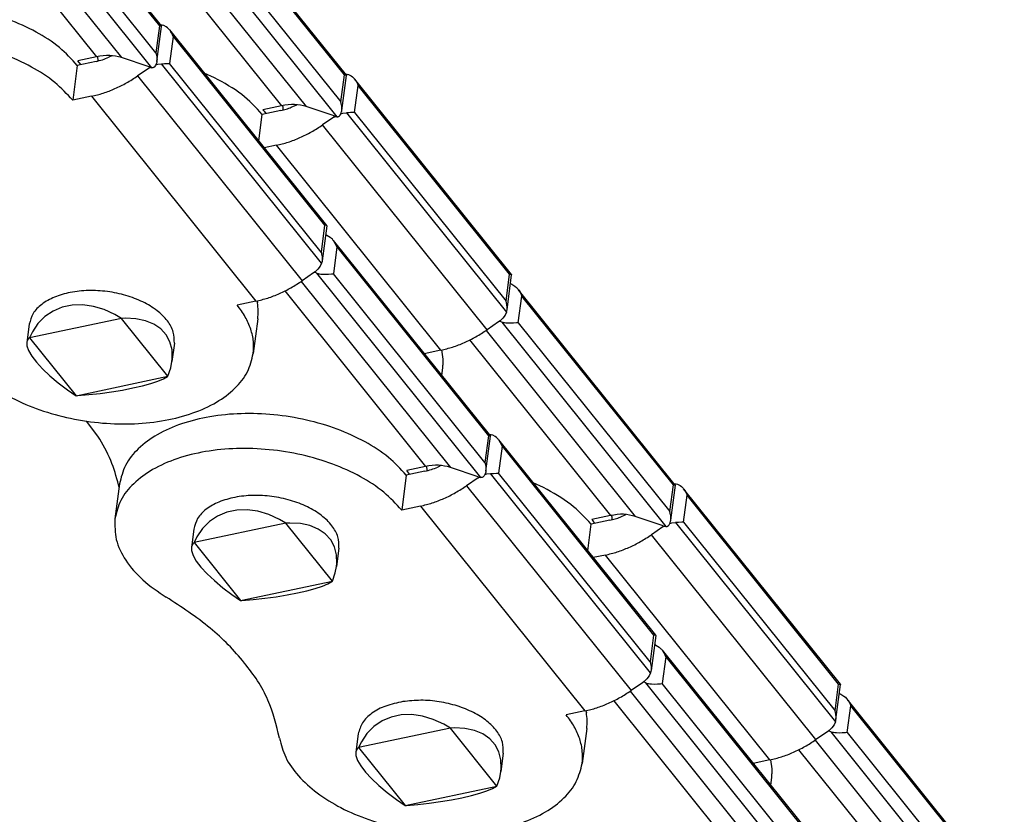
# Model space of a CAD drawing. Units: millimetres. Extents: x 1073 to 2263, y 16 to 847.
# Drawn here: x 1820 to 1827, y 748 to 754 of the extents above; entities that cross this region are included whole.
import ezdxf

# ---------------------------------------------------------------- set-up
doc = ezdxf.new("R2010")
doc.units = ezdxf.units.MM

# ---------------------------------------------------------------- blocks, each defined once
blk = doc.blocks.new('Montage1', base_point=(9157.351, 3789.901))
at = {"color": 7, "linetype": 'Continuous'}
for p, q in [((9098.506, 3775.955), (9103.957, 3769.168)), ((9098.628, 3775.726), (9103.888, 3769.177)), ((9103.628, 3767.729), (9097.933, 3774.82)), ((9097.387, 3774.53), (9102.567, 3768.081)), ((9103.766, 3768.245), (9098.506, 3774.794)), ((9096.817, 3774.2), (9101.709, 3768.11)), ((9110.376, 3767.467), (9104.925, 3774.255)), ((9110.307, 3767.477), (9105.047, 3774.026)), ((9104.352, 3773.12), (9110.047, 3766.028)), ((9103.807, 3772.829), (9108.986, 3766.38)), ((9104.925, 3773.094), (9110.185, 3766.544)), ((9103.235, 3772.501), (9108.128, 3766.409)), ((9103.888, 3769.177), (9103.766, 3768.245)), ((9103.799, 3767.945), (9103.959, 3769.161)), ((9103.957, 3769.168), (9103.888, 3769.177)), ((9103.934, 3769.211), (9103.923, 3769.21)), ((9103.986, 3769.208), (9103.934, 3769.211)), ((9103.959, 3769.161), (9103.957, 3769.168)), ((9104.036, 3769.195), (9103.986, 3769.208)), ((9104.126, 3769.149), (9104.036, 3769.195)), ((9104.172, 3769.113), (9104.126, 3769.149)), ((9104.181, 3769.105), (9104.172, 3769.113)), ((9104.226, 3769.059), (9104.181, 3769.105)), ((9104.24, 3769.041), (9104.226, 3769.059)), ((9104.256, 3769.021), (9104.24, 3769.041)), ((9104.24, 3769.041), (9109.692, 3762.253)), ((9104.288, 3768.974), (9104.256, 3769.021)), ((9104.363, 3768.812), (9104.241, 3767.88)), ((9104.306, 3768.944), (9104.288, 3768.974)), ((9104.317, 3768.922), (9104.306, 3768.944)), ((9104.363, 3768.812), (9104.317, 3768.922)), ((9104.363, 3768.812), (9109.623, 3762.263)), ((9101.709, 3768.11), (9101.059, 3767.972)), ((9101.764, 3767.967), (9101.745, 3768.117)), ((9102.235, 3768.142), (9102.129, 3768.09)), ((9103.532, 3767.755), (9102.567, 3768.081)), ((9103.766, 3768.245), (9103.794, 3768.131)), ((9103.794, 3768.131), (9103.798, 3768.108)), ((9103.798, 3768.108), (9103.801, 3768.075)), ((9103.801, 3768.075), (9103.804, 3768.021)), ((9103.804, 3768.021), (9103.803, 3767.977)), ((9101.038, 3767.811), (9100.879, 3766.6)), ((9101.687, 3767.948), (9101.038, 3767.811)), ((9101.156, 3767.836), (9101.059, 3767.972)), ((9103.527, 3767.717), (9103.13, 3767.444)), ((9103.532, 3767.755), (9103.527, 3767.717)), ((9103.527, 3767.717), (9103.569, 3767.744)), ((9103.532, 3767.755), (9103.58, 3767.74)), ((9103.58, 3767.74), (9103.628, 3767.729)), ((9103.643, 3767.728), (9103.628, 3767.729)), ((9103.664, 3767.73), (9103.643, 3767.728)), ((9103.675, 3767.733), (9103.664, 3767.73)), ((9103.69, 3767.739), (9103.675, 3767.733)), ((9103.719, 3767.76), (9103.69, 3767.739)), ((9103.744, 3767.789), (9103.719, 3767.76)), ((9103.78, 3767.861), (9103.744, 3767.789)), ((9103.769, 3767.832), (9103.836, 3767.853)), ((9103.793, 3767.91), (9103.78, 3767.861)), ((9103.795, 3767.92), (9103.793, 3767.91)), ((9103.799, 3767.945), (9103.795, 3767.92)), ((9103.803, 3767.977), (9103.799, 3767.945)), ((9103.836, 3767.853), (9103.958, 3767.867)), ((9103.958, 3767.867), (9104.019, 3767.869)), ((9109.516, 3760.948), (9103.958, 3767.867)), ((9104.019, 3767.869), (9104.069, 3767.871)), ((9104.069, 3767.871), (9104.18, 3767.877)), ((9104.18, 3767.877), (9104.241, 3767.88)), ((9109.501, 3761.331), (9104.241, 3767.88)), ((9103.13, 3767.444), (9108.84, 3760.335)), ((9105.802, 3767.38), (9105.444, 3767.543)), ((9110.185, 3766.544), (9110.307, 3767.477)), ((9110.218, 3766.244), (9110.378, 3767.46)), ((9110.307, 3767.477), (9110.376, 3767.467)), ((9110.342, 3767.51), (9110.353, 3767.511)), ((9110.353, 3767.511), (9110.405, 3767.507)), ((9110.376, 3767.467), (9110.378, 3767.46)), ((9110.405, 3767.507), (9110.455, 3767.494)), ((9110.455, 3767.494), (9110.545, 3767.448)), ((9110.545, 3767.448), (9110.591, 3767.412)), ((9110.591, 3767.412), (9110.6, 3767.404)), ((9110.6, 3767.404), (9110.645, 3767.358)), ((9110.645, 3767.358), (9110.66, 3767.34)), ((9110.66, 3767.34), (9110.675, 3767.321)), ((9116.111, 3760.553), (9110.66, 3767.34)), ((9110.675, 3767.321), (9110.707, 3767.274)), ((9110.66, 3766.179), (9110.782, 3767.111)), ((9110.707, 3767.274), (9110.725, 3767.243)), ((9110.725, 3767.243), (9110.736, 3767.222)), ((9110.736, 3767.222), (9110.782, 3767.111)), ((9116.042, 3760.562), (9110.782, 3767.111)), ((9101.529, 3766.737), (9100.879, 3766.6)), ((9101.529, 3766.737), (9107.238, 3759.628)), ((9108.128, 3766.409), (9107.478, 3766.272)), ((9108.179, 3766.355), (9108.163, 3766.415)), ((9108.185, 3766.266), (9108.179, 3766.355)), ((9108.466, 3766.355), (9108.654, 3766.441)), ((9109.951, 3766.054), (9108.986, 3766.38)), ((9110.213, 3766.43), (9110.185, 3766.544)), ((9110.217, 3766.407), (9110.213, 3766.43)), ((9110.221, 3766.374), (9110.217, 3766.407)), ((9110.218, 3766.244), (9110.222, 3766.277)), ((9110.223, 3766.321), (9110.221, 3766.374)), ((9110.222, 3766.277), (9110.223, 3766.321)), ((9107.336, 3765.187), (9107.457, 3766.11)), ((9108.107, 3766.247), (9107.457, 3766.11)), ((9107.518, 3766.222), (9107.576, 3766.135)), ((9109.946, 3766.016), (9109.55, 3765.743)), ((9109.946, 3766.016), (9109.951, 3766.054)), ((9109.946, 3766.016), (9109.988, 3766.043)), ((9109.951, 3766.054), (9109.999, 3766.04)), ((9109.999, 3766.04), (9110.047, 3766.028)), ((9110.047, 3766.028), (9110.062, 3766.027)), ((9110.062, 3766.027), (9110.083, 3766.029)), ((9110.083, 3766.029), (9110.094, 3766.032)), ((9110.094, 3766.032), (9110.109, 3766.039)), ((9110.109, 3766.039), (9110.138, 3766.06)), ((9110.138, 3766.06), (9110.163, 3766.088)), ((9110.163, 3766.088), (9110.2, 3766.161)), ((9110.188, 3766.132), (9110.255, 3766.152)), ((9110.2, 3766.161), (9110.213, 3766.209)), ((9110.213, 3766.209), (9110.215, 3766.219)), ((9110.215, 3766.219), (9110.218, 3766.244)), ((9110.255, 3766.152), (9110.377, 3766.166)), ((9110.438, 3766.168), (9110.377, 3766.166)), ((9110.377, 3766.166), (9115.935, 3759.247)), ((9110.467, 3766.169), (9110.438, 3766.168)), ((9110.523, 3766.172), (9110.467, 3766.169)), ((9110.599, 3766.177), (9110.523, 3766.172)), ((9110.66, 3766.179), (9110.599, 3766.177)), ((9110.66, 3766.179), (9115.92, 3759.63)), ((9115.259, 3758.634), (9109.55, 3765.743)), ((9107.948, 3765.037), (9107.528, 3764.948)), ((9113.657, 3757.928), (9107.948, 3765.037)), ((9109.623, 3762.263), (9109.501, 3761.331)), ((9109.694, 3762.246), (9109.534, 3761.03)), ((9109.692, 3762.253), (9109.623, 3762.263)), ((9109.694, 3762.246), (9109.692, 3762.253)), ((9109.654, 3761.94), (9109.699, 3761.916)), ((9109.699, 3761.916), (9109.81, 3761.845)), ((9109.865, 3761.801), (9109.81, 3761.845)), ((9109.89, 3761.776), (9109.865, 3761.801)), ((9109.909, 3761.756), (9109.89, 3761.776)), ((9109.924, 3761.738), (9109.909, 3761.756)), ((9109.939, 3761.719), (9109.924, 3761.738)), ((9109.924, 3761.738), (9115.376, 3754.95)), ((9110.047, 3761.509), (9109.925, 3760.576)), ((9109.956, 3761.695), (9109.939, 3761.719)), ((9109.99, 3761.64), (9109.956, 3761.695)), ((9110.001, 3761.618), (9109.99, 3761.64)), ((9110.047, 3761.509), (9110.001, 3761.618)), ((9110.047, 3761.509), (9115.307, 3754.959)), ((9109.501, 3761.331), (9109.529, 3761.217)), ((9109.529, 3761.217), (9109.533, 3761.194)), ((9109.533, 3761.194), (9109.538, 3761.133)), ((9109.466, 3760.843), (9109.39, 3760.742)), ((9109.516, 3760.948), (9109.466, 3760.843)), ((9109.531, 3761.006), (9109.516, 3760.948)), ((9109.534, 3761.03), (9109.531, 3761.006)), ((9109.537, 3761.062), (9109.534, 3761.03)), ((9109.539, 3761.106), (9109.537, 3761.062)), ((9109.538, 3761.133), (9109.539, 3761.106)), ((9109.236, 3760.608), (9108.84, 3760.335)), ((9109.292, 3760.649), (9109.236, 3760.608)), ((9109.293, 3760.627), (9109.272, 3760.635)), ((9109.39, 3760.742), (9109.292, 3760.649)), ((9109.351, 3760.602), (9109.293, 3760.627)), ((9115.047, 3753.511), (9109.351, 3760.602)), ((9109.351, 3760.602), (9109.372, 3760.594)), ((9109.372, 3760.594), (9109.402, 3760.585)), ((9109.402, 3760.585), (9109.419, 3760.581)), ((9109.419, 3760.581), (9109.443, 3760.576)), ((9109.443, 3760.576), (9109.495, 3760.569)), ((9109.495, 3760.569), (9109.546, 3760.565)), ((9109.546, 3760.565), (9109.642, 3760.563)), ((9109.642, 3760.563), (9109.754, 3760.567)), ((9109.754, 3760.567), (9109.864, 3760.574)), ((9109.864, 3760.574), (9109.925, 3760.576)), ((9115.185, 3754.027), (9109.925, 3760.576)), ((9115.92, 3759.63), (9116.042, 3760.562)), ((9115.953, 3759.329), (9116.113, 3760.545)), ((9116.042, 3760.562), (9116.111, 3760.553)), ((9116.111, 3760.553), (9116.113, 3760.545)), ((9108.806, 3760.312), (9113.986, 3753.863)), ((9116.073, 3760.239), (9116.118, 3760.215)), ((9116.118, 3760.215), (9116.229, 3760.144)), ((9116.229, 3760.144), (9116.284, 3760.101)), ((9108.236, 3759.983), (9113.128, 3753.892)), ((9116.284, 3760.101), (9116.309, 3760.076)), ((9116.309, 3760.076), (9116.328, 3760.055)), ((9116.328, 3760.055), (9116.343, 3760.037)), ((9116.343, 3760.037), (9116.358, 3760.018)), ((9121.795, 3753.249), (9116.343, 3760.037)), ((9116.344, 3758.876), (9116.466, 3759.808)), ((9116.358, 3760.018), (9116.375, 3759.994)), ((9116.375, 3759.994), (9116.409, 3759.939)), ((9116.409, 3759.939), (9116.42, 3759.918)), ((9116.42, 3759.918), (9116.466, 3759.808)), ((9121.726, 3753.259), (9116.466, 3759.808)), ((9100.861, 3759.489), (9100.516, 3759.416)), ((9101.225, 3759.5), (9100.861, 3759.489)), ((9101.599, 3759.449), (9101.225, 3759.5)), ((9101.975, 3759.337), (9101.599, 3759.449)), ((9107.238, 3759.628), (9106.589, 3759.491)), ((9107.272, 3759.637), (9107.289, 3759.575)), ((9115.948, 3759.517), (9115.92, 3759.63)), ((9115.952, 3759.493), (9115.948, 3759.517)), ((9115.957, 3759.433), (9115.952, 3759.493)), ((9100.198, 3759.283), (9099.915, 3759.093)), ((9100.516, 3759.416), (9100.198, 3759.283)), ((9102.344, 3759.167), (9101.975, 3759.337)), ((9102.568, 3759.033), (9102.344, 3759.167)), ((9115.885, 3759.142), (9115.809, 3759.041)), ((9115.935, 3759.247), (9115.885, 3759.142)), ((9115.935, 3759.247), (9115.95, 3759.305)), ((9115.95, 3759.305), (9115.953, 3759.329)), ((9115.953, 3759.329), (9115.957, 3759.361)), ((9115.958, 3759.405), (9115.957, 3759.433)), ((9115.957, 3759.361), (9115.958, 3759.405)), ((9099.369, 3758.829), (9099.286, 3758.195)), ((9102.568, 3759.033), (9099.382, 3758.36)), ((9099.673, 3758.851), (9099.478, 3758.562)), ((9099.915, 3759.093), (9099.673, 3758.851)), ((9102.71, 3759.039), (9102.568, 3759.033)), ((9104.182, 3757.022), (9102.568, 3759.033)), ((9103.073, 3759.02), (9102.71, 3759.039)), ((9103.403, 3758.95), (9103.073, 3759.02)), ((9103.692, 3758.831), (9103.403, 3758.95)), ((9103.933, 3758.666), (9103.692, 3758.831)), ((9107.302, 3759.02), (9107.143, 3757.809)), ((9115.655, 3758.907), (9115.259, 3758.634)), ((9115.711, 3758.949), (9115.655, 3758.907)), ((9115.712, 3758.927), (9115.691, 3758.934)), ((9115.809, 3759.041), (9115.711, 3758.949)), ((9115.771, 3758.902), (9115.712, 3758.927)), ((9115.771, 3758.902), (9121.466, 3751.811)), ((9115.791, 3758.893), (9115.771, 3758.902)), ((9115.821, 3758.884), (9115.791, 3758.893)), ((9115.839, 3758.88), (9115.821, 3758.884)), ((9115.862, 3758.875), (9115.839, 3758.88)), ((9115.914, 3758.868), (9115.862, 3758.875)), ((9115.965, 3758.864), (9115.914, 3758.868)), ((9116.061, 3758.863), (9115.965, 3758.864)), ((9116.173, 3758.867), (9116.061, 3758.863)), ((9116.283, 3758.873), (9116.173, 3758.867)), ((9116.344, 3758.876), (9116.283, 3758.873)), ((9116.344, 3758.876), (9121.604, 3752.327)), ((9099.478, 3758.562), (9099.382, 3758.36)), ((9104.122, 3758.458), (9103.933, 3758.666)), ((9104.254, 3758.213), (9104.122, 3758.458)), ((9115.226, 3758.611), (9120.405, 3752.162)), ((9099.291, 3758.221), (9099.286, 3758.195)), ((9099.286, 3758.195), (9099.291, 3758.082)), ((9099.347, 3758.329), (9099.291, 3758.221)), ((9099.291, 3758.082), (9099.347, 3757.914)), ((9099.382, 3758.36), (9099.347, 3758.329)), ((9099.382, 3758.36), (9100.996, 3756.349)), ((9104.325, 3757.935), (9104.254, 3758.213)), ((9104.406, 3758.168), (9104.323, 3757.533)), ((9114.654, 3758.284), (9119.547, 3752.191)), ((9099.347, 3757.914), (9099.458, 3757.721)), ((9104.333, 3757.633), (9104.325, 3757.935)), ((9113.657, 3757.928), (9113.082, 3757.806)), ((9113.735, 3757.617), (9113.693, 3757.937)), ((9099.458, 3757.721), (9099.62, 3757.507)), ((9099.62, 3757.507), (9099.83, 3757.279)), ((9104.28, 3757.312), (9104.323, 3757.533)), ((9104.323, 3757.533), (9104.333, 3757.633)), ((9099.83, 3757.279), (9100.084, 3757.04)), ((9104.182, 3757.022), (9104.28, 3757.312)), ((9113.686, 3757.054), (9113.721, 3757.319)), ((9100.084, 3757.04), (9100.375, 3756.797)), ((9100.375, 3756.797), (9100.696, 3756.555)), ((9100.996, 3756.349), (9104.182, 3757.022)), ((9103.298, 3756.692), (9103.589, 3756.771)), ((9103.589, 3756.771), (9103.834, 3756.852)), ((9103.834, 3756.852), (9104.029, 3756.933)), ((9104.029, 3756.933), (9104.169, 3757.013)), ((9104.169, 3757.013), (9104.182, 3757.022)), ((9100.696, 3756.555), (9100.996, 3756.349)), ((9101.045, 3756.353), (9101.437, 3756.386)), ((9101.437, 3756.386), (9101.835, 3756.43)), ((9101.835, 3756.43), (9102.229, 3756.484)), ((9102.229, 3756.484), (9102.61, 3756.546)), ((9102.61, 3756.546), (9102.969, 3756.616)), ((9102.969, 3756.616), (9103.298, 3756.692)), ((9100.996, 3756.349), (9101.045, 3756.353)), ((9101.754, 3754.94), (9101.36, 3755.469)), ((9115.307, 3754.959), (9115.185, 3754.027)), ((9115.218, 3753.727), (9115.378, 3754.943)), ((9115.376, 3754.95), (9115.307, 3754.959)), ((9115.352, 3754.993), (9115.342, 3754.992)), ((9115.405, 3754.99), (9115.352, 3754.993)), ((9115.378, 3754.943), (9115.376, 3754.95)), ((9115.455, 3754.977), (9115.405, 3754.99)), ((9115.545, 3754.931), (9115.455, 3754.977)), ((9115.591, 3754.895), (9115.545, 3754.931)), ((9115.6, 3754.887), (9115.591, 3754.895)), ((9115.645, 3754.841), (9115.6, 3754.887)), ((9115.659, 3754.823), (9115.645, 3754.841)), ((9115.675, 3754.803), (9115.659, 3754.823)), ((9115.659, 3754.823), (9121.111, 3748.035)), ((9115.707, 3754.756), (9115.675, 3754.803)), ((9115.724, 3754.726), (9115.707, 3754.756)), ((9115.736, 3754.705), (9115.724, 3754.726)), ((9115.782, 3754.594), (9115.736, 3754.705)), ((9115.782, 3754.594), (9115.66, 3753.662)), ((9115.782, 3754.594), (9121.042, 3748.045)), ((9115.185, 3754.027), (9115.213, 3753.913)), ((9113.106, 3753.73), (9112.457, 3753.593)), ((9113.128, 3753.892), (9112.478, 3753.755)), ((9112.575, 3753.618), (9112.478, 3753.755)), ((9113.183, 3753.749), (9113.164, 3753.899)), ((9113.653, 3753.924), (9113.548, 3753.872)), ((9114.951, 3753.537), (9113.986, 3753.863)), ((9115.199, 3753.643), (9115.163, 3753.571)), ((9115.187, 3753.614), (9115.255, 3753.635)), ((9115.212, 3753.692), (9115.199, 3753.643)), ((9115.214, 3753.702), (9115.212, 3753.692)), ((9115.213, 3753.913), (9115.216, 3753.89)), ((9115.218, 3753.727), (9115.214, 3753.702)), ((9115.216, 3753.89), (9115.22, 3753.857)), ((9115.221, 3753.759), (9115.218, 3753.727)), ((9115.22, 3753.857), (9115.223, 3753.804)), ((9115.223, 3753.804), (9115.221, 3753.759)), ((9115.255, 3753.635), (9115.377, 3753.649)), ((9115.377, 3753.649), (9115.438, 3753.651)), ((9120.934, 3746.73), (9115.377, 3753.649)), ((9115.438, 3753.651), (9115.488, 3753.653)), ((9115.488, 3753.653), (9115.585, 3753.659)), ((9115.585, 3753.659), (9115.599, 3753.659)), ((9115.599, 3753.659), (9115.66, 3753.662)), ((9120.92, 3747.113), (9115.66, 3753.662)), ((9102.501, 3753.29), (9102.342, 3752.079)), ((9112.457, 3753.593), (9112.298, 3752.382)), ((9114.946, 3753.499), (9114.549, 3753.226)), ((9114.951, 3753.537), (9114.946, 3753.499)), ((9114.946, 3753.499), (9114.988, 3753.526)), ((9114.951, 3753.537), (9114.999, 3753.522)), ((9114.999, 3753.522), (9115.047, 3753.511)), ((9115.062, 3753.51), (9115.047, 3753.511)), ((9115.083, 3753.512), (9115.062, 3753.51)), ((9115.094, 3753.515), (9115.083, 3753.512)), ((9115.108, 3753.521), (9115.094, 3753.515)), ((9115.138, 3753.542), (9115.108, 3753.521)), ((9115.163, 3753.571), (9115.138, 3753.542)), ((9117.221, 3753.162), (9116.863, 3753.325)), ((9121.761, 3753.292), (9121.772, 3753.293)), ((9121.772, 3753.293), (9121.824, 3753.289)), ((9121.824, 3753.289), (9121.874, 3753.276)), ((9102.486, 3753.173), (9102.471, 3753.253)), ((9114.549, 3753.226), (9120.259, 3746.117)), ((9121.604, 3752.327), (9121.726, 3753.259)), ((9121.637, 3752.026), (9121.797, 3753.242)), ((9121.726, 3753.259), (9121.795, 3753.249)), ((9121.795, 3753.249), (9121.797, 3753.242)), ((9121.874, 3753.276), (9121.964, 3753.23)), ((9121.964, 3753.23), (9122.01, 3753.195)), ((9122.01, 3753.195), (9122.019, 3753.187)), ((9122.019, 3753.187), (9122.064, 3753.14)), ((9122.064, 3753.14), (9122.078, 3753.123)), ((9122.078, 3753.123), (9122.094, 3753.103)), ((9127.53, 3746.335), (9122.078, 3753.123)), ((9122.094, 3753.103), (9122.126, 3753.056)), ((9122.126, 3753.056), (9122.144, 3753.025)), ((9122.144, 3753.025), (9122.155, 3753.004)), ((9122.155, 3753.004), (9122.201, 3752.894)), ((9122.079, 3751.961), (9122.201, 3752.894)), ((9127.461, 3746.344), (9122.201, 3752.894)), ((9106.225, 3752.307), (9105.908, 3752.174)), ((9106.57, 3752.38), (9106.225, 3752.307)), ((9106.934, 3752.391), (9106.57, 3752.38)), ((9107.309, 3752.34), (9106.934, 3752.391)), ((9107.685, 3752.228), (9107.309, 3752.34)), ((9112.947, 3752.519), (9112.298, 3752.382)), ((9112.947, 3752.519), (9118.657, 3745.41)), ((9121.632, 3752.213), (9121.604, 3752.327)), ((9108.277, 3751.924), (9105.091, 3751.251)), ((9105.624, 3751.984), (9105.382, 3751.742)), ((9105.908, 3752.174), (9105.624, 3751.984)), ((9108.054, 3752.058), (9107.685, 3752.228)), ((9108.277, 3751.924), (9108.054, 3752.058)), ((9108.42, 3751.93), (9108.277, 3751.924)), ((9109.892, 3749.913), (9108.277, 3751.924)), ((9108.782, 3751.911), (9108.42, 3751.93)), ((9119.525, 3752.03), (9118.876, 3751.892)), ((9119.547, 3752.191), (9118.897, 3752.054)), ((9118.937, 3752.004), (9118.994, 3751.917)), ((9119.598, 3752.137), (9119.581, 3752.197)), ((9119.604, 3752.048), (9119.598, 3752.137)), ((9119.885, 3752.137), (9120.072, 3752.223)), ((9121.37, 3751.837), (9120.405, 3752.162)), ((9121.582, 3751.87), (9121.618, 3751.943)), ((9121.607, 3751.914), (9121.674, 3751.934)), ((9121.618, 3751.943), (9121.631, 3751.991)), ((9121.631, 3751.991), (9121.633, 3752.001)), ((9121.636, 3752.189), (9121.632, 3752.213)), ((9121.633, 3752.001), (9121.637, 3752.026)), ((9121.639, 3752.156), (9121.636, 3752.189)), ((9121.637, 3752.026), (9121.641, 3752.059)), ((9121.642, 3752.103), (9121.639, 3752.156)), ((9121.641, 3752.059), (9121.642, 3752.103)), ((9121.674, 3751.934), (9121.796, 3751.948)), ((9121.857, 3751.95), (9121.796, 3751.948)), ((9121.796, 3751.948), (9127.354, 3745.029)), ((9121.907, 3751.952), (9121.857, 3751.95)), ((9122.018, 3751.959), (9121.907, 3751.952)), ((9122.079, 3751.961), (9122.018, 3751.959)), ((9122.079, 3751.961), (9127.339, 3745.412)), ((9105.079, 3751.72), (9104.996, 3751.086)), ((9105.382, 3751.742), (9105.187, 3751.453)), ((9109.112, 3751.841), (9108.782, 3751.911)), ((9109.401, 3751.722), (9109.112, 3751.841)), ((9109.643, 3751.557), (9109.401, 3751.722)), ((9118.755, 3750.969), (9118.876, 3751.892)), ((9121.365, 3751.798), (9120.968, 3751.525)), ((9121.365, 3751.798), (9121.37, 3751.836)), ((9121.365, 3751.798), (9121.407, 3751.825)), ((9121.37, 3751.837), (9121.418, 3751.822)), ((9121.418, 3751.822), (9121.466, 3751.811)), ((9121.466, 3751.811), (9121.481, 3751.809)), ((9121.481, 3751.809), (9121.502, 3751.811)), ((9121.502, 3751.811), (9121.513, 3751.814)), ((9121.513, 3751.814), (9121.528, 3751.821)), ((9121.528, 3751.821), (9121.557, 3751.842)), ((9121.557, 3751.842), (9121.582, 3751.87)), ((9105.091, 3751.251), (9105.056, 3751.22)), ((9105.187, 3751.453), (9105.091, 3751.251)), ((9105.091, 3751.251), (9106.706, 3749.241)), ((9109.832, 3751.349), (9109.643, 3751.557)), ((9109.963, 3751.104), (9109.832, 3751.349)), ((9126.678, 3744.416), (9120.968, 3751.525)), ((9105, 3751.112), (9104.996, 3751.086)), ((9104.996, 3751.086), (9105, 3750.973)), ((9105.056, 3751.22), (9105, 3751.112)), ((9105, 3750.973), (9105.056, 3750.805)), ((9110.034, 3750.827), (9109.963, 3751.104)), ((9110.116, 3751.059), (9110.032, 3750.424)), ((9105.056, 3750.805), (9105.167, 3750.612)), ((9105.167, 3750.612), (9105.329, 3750.398)), ((9110.043, 3750.524), (9110.034, 3750.827)), ((9119.367, 3750.819), (9118.947, 3750.73)), ((9125.076, 3743.71), (9119.367, 3750.819)), ((9105.329, 3750.398), (9105.54, 3750.17)), ((9109.989, 3750.203), (9110.032, 3750.424)), ((9110.032, 3750.424), (9110.043, 3750.524)), ((9105.54, 3750.17), (9105.794, 3749.931)), ((9105.794, 3749.931), (9106.084, 3749.688)), ((9106.706, 3749.241), (9109.892, 3749.913)), ((9109.739, 3749.824), (9109.878, 3749.904)), ((9109.878, 3749.904), (9109.892, 3749.913)), ((9109.892, 3749.913), (9109.989, 3750.203)), ((9106.084, 3749.688), (9106.406, 3749.446)), ((9108.679, 3749.507), (9109.007, 3749.583)), ((9109.007, 3749.583), (9109.298, 3749.662)), ((9109.298, 3749.662), (9109.544, 3749.743)), ((9109.544, 3749.743), (9109.739, 3749.824)), ((9106.406, 3749.446), (9106.706, 3749.241)), ((9106.706, 3749.241), (9106.754, 3749.244)), ((9106.754, 3749.244), (9107.147, 3749.277)), ((9107.147, 3749.277), (9107.544, 3749.321)), ((9107.544, 3749.321), (9107.939, 3749.375)), ((9107.939, 3749.375), (9108.32, 3749.437)), ((9108.32, 3749.437), (9108.679, 3749.507)), ((9121.042, 3748.045), (9120.92, 3747.113)), ((9121.113, 3748.028), (9120.953, 3746.812)), ((9121.111, 3748.035), (9121.042, 3748.045)), ((9121.113, 3748.028), (9121.111, 3748.035)), ((9121.073, 3747.722), (9121.118, 3747.698)), ((9121.118, 3747.698), (9121.229, 3747.627)), ((9121.284, 3747.583), (9121.229, 3747.627)), ((9121.309, 3747.559), (9121.284, 3747.583)), ((9121.328, 3747.538), (9121.309, 3747.559)), ((9121.343, 3747.52), (9121.328, 3747.538)), ((9121.358, 3747.501), (9121.343, 3747.52)), ((9121.343, 3747.52), (9126.795, 3740.732)), ((9121.375, 3747.477), (9121.358, 3747.501)), ((9121.408, 3747.422), (9121.375, 3747.477)), ((9121.466, 3747.291), (9121.344, 3746.359)), ((9121.42, 3747.4), (9121.408, 3747.422)), ((9121.466, 3747.291), (9121.42, 3747.4)), ((9121.466, 3747.291), (9126.726, 3740.741)), ((9120.92, 3747.113), (9120.948, 3746.999)), ((9120.948, 3746.999), (9120.951, 3746.976)), ((9120.953, 3746.812), (9120.949, 3746.788)), ((9120.951, 3746.976), (9120.957, 3746.915)), ((9120.956, 3746.844), (9120.953, 3746.812)), ((9120.958, 3746.888), (9120.956, 3746.844)), ((9120.957, 3746.915), (9120.958, 3746.888)), ((9120.808, 3746.524), (9120.71, 3746.431)), ((9120.884, 3746.625), (9120.808, 3746.524)), ((9120.934, 3746.73), (9120.884, 3746.625)), ((9120.949, 3746.788), (9120.934, 3746.73)), ((9120.655, 3746.39), (9120.259, 3746.117)), ((9120.71, 3746.431), (9120.655, 3746.39)), ((9120.711, 3746.409), (9120.691, 3746.417)), ((9120.77, 3746.385), (9120.711, 3746.409)), ((9126.466, 3739.293), (9120.77, 3746.385)), ((9120.77, 3746.385), (9120.791, 3746.376)), ((9120.791, 3746.376), (9120.821, 3746.367)), ((9120.821, 3746.367), (9120.838, 3746.363)), ((9120.838, 3746.363), (9120.862, 3746.358)), ((9120.862, 3746.358), (9120.914, 3746.351)), ((9120.914, 3746.351), (9120.965, 3746.347)), ((9120.965, 3746.347), (9121.061, 3746.345)), ((9121.061, 3746.345), (9121.173, 3746.349)), ((9121.173, 3746.349), (9121.283, 3746.356)), ((9121.283, 3746.356), (9121.344, 3746.359)), ((9126.603, 3739.809), (9121.344, 3746.359)), ((9127.339, 3745.412), (9127.461, 3746.344)), ((9127.372, 3745.112), (9127.532, 3746.327)), ((9127.461, 3746.344), (9127.53, 3746.335)), ((9127.53, 3746.335), (9127.532, 3746.327)), ((9120.225, 3746.094), (9125.405, 3739.645)), ((9127.492, 3746.021), (9127.537, 3745.997)), ((9127.537, 3745.997), (9127.648, 3745.926)), ((9127.648, 3745.926), (9127.703, 3745.883)), ((9127.703, 3745.883), (9127.728, 3745.858)), ((9127.728, 3745.858), (9127.747, 3745.837)), ((9127.747, 3745.837), (9127.762, 3745.819)), ((9127.762, 3745.819), (9127.777, 3745.8)), ((9133.214, 3739.031), (9127.762, 3745.819)), ((9127.777, 3745.8), (9127.794, 3745.776)), ((9127.794, 3745.776), (9127.828, 3745.721)), ((9119.655, 3745.765), (9124.546, 3739.674)), ((9127.763, 3744.658), (9127.885, 3745.59)), ((9127.828, 3745.721), (9127.839, 3745.7)), ((9127.839, 3745.7), (9127.885, 3745.59)), ((9133.145, 3739.041), (9127.885, 3745.59)), ((9111.935, 3745.198), (9111.617, 3745.065)), ((9112.28, 3745.271), (9111.935, 3745.198)), ((9112.644, 3745.282), (9112.28, 3745.271)), ((9113.018, 3745.231), (9112.644, 3745.282)), ((9113.394, 3745.119), (9113.018, 3745.231)), ((9113.763, 3744.949), (9113.394, 3745.119)), ((9118.657, 3745.41), (9118.008, 3745.273)), ((9118.691, 3745.419), (9118.708, 3745.357)), ((9127.367, 3745.299), (9127.339, 3745.412)), ((9127.354, 3745.029), (9127.369, 3745.087)), ((9127.371, 3745.276), (9127.367, 3745.299)), ((9127.369, 3745.087), (9127.372, 3745.112)), ((9127.376, 3745.215), (9127.371, 3745.276)), ((9127.372, 3745.112), (9127.375, 3745.143)), ((9127.375, 3745.143), (9127.377, 3745.187)), ((9127.377, 3745.187), (9127.376, 3745.215)), ((9113.986, 3744.815), (9110.8, 3744.142)), ((9111.334, 3744.875), (9111.092, 3744.633)), ((9111.617, 3745.065), (9111.334, 3744.875)), ((9113.986, 3744.815), (9113.763, 3744.949)), ((9114.129, 3744.821), (9113.986, 3744.815)), ((9115.601, 3742.804), (9113.986, 3744.815)), ((9114.492, 3744.802), (9114.129, 3744.821)), ((9114.821, 3744.732), (9114.492, 3744.802)), ((9118.721, 3744.802), (9118.562, 3743.591)), ((9127.228, 3744.823), (9127.13, 3744.731)), ((9127.304, 3744.924), (9127.228, 3744.823)), ((9127.354, 3745.029), (9127.304, 3744.924)), ((9110.788, 3744.611), (9110.705, 3743.977)), ((9111.092, 3744.633), (9110.897, 3744.344)), ((9115.111, 3744.613), (9114.821, 3744.732)), ((9115.352, 3744.448), (9115.111, 3744.613)), ((9115.541, 3744.24), (9115.352, 3744.448)), ((9127.074, 3744.689), (9126.678, 3744.416)), ((9127.13, 3744.731), (9127.074, 3744.689)), ((9127.131, 3744.709), (9127.11, 3744.716)), ((9127.189, 3744.684), (9127.131, 3744.709)), ((9127.189, 3744.684), (9132.885, 3737.593)), ((9127.21, 3744.676), (9127.189, 3744.684)), ((9127.24, 3744.666), (9127.21, 3744.676)), ((9127.257, 3744.662), (9127.24, 3744.666)), ((9127.281, 3744.657), (9127.257, 3744.662)), ((9127.333, 3744.65), (9127.281, 3744.657)), ((9127.384, 3744.646), (9127.333, 3744.65)), ((9127.48, 3744.645), (9127.384, 3744.646)), ((9127.592, 3744.649), (9127.48, 3744.645)), ((9127.702, 3744.655), (9127.592, 3744.649)), ((9127.763, 3744.658), (9127.702, 3744.655)), ((9127.763, 3744.658), (9133.023, 3738.109)), ((9110.765, 3744.111), (9110.71, 3744.003)), ((9110.8, 3744.142), (9110.765, 3744.111)), ((9110.897, 3744.344), (9110.8, 3744.142)), ((9110.8, 3744.142), (9112.415, 3742.132)), ((9115.673, 3743.995), (9115.541, 3744.24)), ((9126.072, 3744.066), (9130.966, 3737.973)), ((9126.644, 3744.393), (9131.824, 3737.944)), ((9110.71, 3744.003), (9110.705, 3743.977)), ((9110.705, 3743.977), (9110.71, 3743.864)), ((9110.71, 3743.864), (9110.766, 3743.696)), ((9115.743, 3743.718), (9115.673, 3743.995)), ((9115.825, 3743.95), (9115.742, 3743.315)), ((9115.752, 3743.415), (9115.743, 3743.718)), ((9125.154, 3743.399), (9125.112, 3743.719)), ((9110.766, 3743.696), (9110.876, 3743.503)), ((9110.876, 3743.503), (9111.039, 3743.289)), ((9115.742, 3743.315), (9115.752, 3743.415)), ((9125.076, 3743.71), (9124.501, 3743.588)), ((9111.039, 3743.289), (9111.249, 3743.061)), ((9111.249, 3743.061), (9111.503, 3742.822)), ((9115.601, 3742.804), (9115.698, 3743.094)), ((9115.698, 3743.094), (9115.742, 3743.315)), ((9125.105, 3742.836), (9125.14, 3743.101)), ((9111.503, 3742.822), (9111.794, 3742.579)), ((9112.415, 3742.132), (9115.601, 3742.804)), ((9115.253, 3742.634), (9115.448, 3742.715)), ((9115.448, 3742.715), (9115.588, 3742.795)), ((9115.588, 3742.795), (9115.601, 3742.804)), ((9111.794, 3742.579), (9112.115, 3742.337)), ((9114.029, 3742.328), (9114.388, 3742.398)), ((9114.388, 3742.398), (9114.717, 3742.474)), ((9114.717, 3742.474), (9115.007, 3742.553)), ((9115.007, 3742.553), (9115.253, 3742.634)), ((9112.115, 3742.337), (9112.415, 3742.132)), ((9112.415, 3742.132), (9112.463, 3742.135)), ((9112.463, 3742.135), (9112.856, 3742.168)), ((9112.856, 3742.168), (9113.254, 3742.212)), ((9113.254, 3742.212), (9113.648, 3742.266)), ((9113.648, 3742.266), (9114.029, 3742.328))]:
    blk.add_line(p, q, dxfattribs=at)
for points in [[(9101.038, 3767.811), (9100.417, 3768.425), (9099.606, 3768.964), (9098.642, 3769.402), (9097.571, 3769.721), (9096.442, 3769.904), (9095.308, 3769.943), (9094.223, 3769.836), (9093.236, 3769.589), (9092.393, 3769.212), (9091.735, 3768.724), (9091.291, 3768.147), (9091.082, 3767.508)], [(9100.879, 3766.6), (9100.258, 3767.214), (9099.447, 3767.753), (9098.483, 3768.192), (9097.412, 3768.51), (9096.283, 3768.693), (9095.149, 3768.732), (9094.064, 3768.625), (9093.077, 3768.378), (9092.234, 3768.001), (9091.576, 3767.513), (9091.132, 3766.936), (9090.924, 3766.297)], [(9101.687, 3767.948), (9101.909, 3768.007), (9102.129, 3768.09)], [(9102.567, 3768.081), (9102.161, 3768.152), (9101.709, 3768.11)], [(9101.529, 3766.737), (9101.937, 3766.847), (9102.345, 3767.003), (9102.745, 3767.203), (9103.13, 3767.444)], [(9107.457, 3766.11), (9106.747, 3766.794), (9105.802, 3767.38)], [(9108.107, 3766.247), (9108.286, 3766.293), (9108.466, 3766.355)], [(9108.986, 3766.38), (9108.58, 3766.451), (9108.128, 3766.409)], [(9107.518, 3766.222), (9107.498, 3766.247), (9107.478, 3766.272)], [(9107.948, 3765.037), (9108.356, 3765.146), (9108.764, 3765.303), (9109.164, 3765.503), (9109.55, 3765.743)], [(9107.238, 3759.628), (9107.646, 3759.738), (9108.054, 3759.894), (9108.454, 3760.094), (9108.84, 3760.335)], [(9104.406, 3758.168), (9104.37, 3758.558), (9104.165, 3758.943), (9103.804, 3759.299), (9103.313, 3759.6), (9102.725, 3759.826), (9102.08, 3759.961), (9101.421, 3759.997), (9100.795, 3759.93), (9100.243, 3759.766), (9099.803, 3759.516), (9099.505, 3759.196), (9099.369, 3758.829)], [(9107.143, 3757.809), (9107.149, 3758.23), (9107.057, 3758.656), (9106.869, 3759.079), (9106.589, 3759.491)], [(9107.302, 3759.02), (9107.316, 3759.296), (9107.289, 3759.575)], [(9096.637, 3758.686), (9096.852, 3758.022), (9097.293, 3757.38), (9097.942, 3756.788), (9098.769, 3756.273), (9099.737, 3755.859), (9100.801, 3755.564), (9101.915, 3755.401), (9103.027, 3755.378), (9104.088, 3755.496), (9105.05, 3755.749), (9105.869, 3756.126), (9106.509, 3756.611), (9106.94, 3757.18), (9107.143, 3757.809)], [(9113.657, 3757.928), (9114.066, 3758.037), (9114.473, 3758.194), (9114.873, 3758.394), (9115.259, 3758.634)], [(9113.721, 3757.319), (9113.734, 3757.467), (9113.735, 3757.617)], [(9112.457, 3753.593), (9111.836, 3754.207), (9111.025, 3754.746), (9110.061, 3755.185), (9108.99, 3755.503), (9107.861, 3755.686), (9106.727, 3755.725), (9105.641, 3755.618), (9104.654, 3755.371), (9103.812, 3754.994), (9103.154, 3754.506), (9102.71, 3753.929), (9102.501, 3753.29)], [(9102.471, 3753.253), (9102.198, 3754.102), (9101.754, 3754.94)], [(9112.298, 3752.382), (9111.677, 3752.996), (9110.866, 3753.535), (9109.902, 3753.974), (9108.831, 3754.292), (9107.702, 3754.475), (9106.568, 3754.514), (9105.483, 3754.407), (9104.496, 3754.16), (9103.653, 3753.783), (9102.995, 3753.295), (9102.551, 3752.718), (9102.342, 3752.079)], [(9113.106, 3753.73), (9113.327, 3753.789), (9113.548, 3753.872)], [(9113.986, 3753.863), (9113.579, 3753.934), (9113.128, 3753.892)], [(9112.947, 3752.519), (9113.356, 3752.629), (9113.764, 3752.785), (9114.164, 3752.985), (9114.549, 3753.226)], [(9118.876, 3751.892), (9118.166, 3752.576), (9117.221, 3753.162)], [(9110.116, 3751.059), (9110.08, 3751.449), (9109.874, 3751.835), (9109.514, 3752.19), (9109.023, 3752.491), (9108.434, 3752.717), (9107.789, 3752.852), (9107.131, 3752.888), (9106.504, 3752.821), (9105.952, 3752.657), (9105.512, 3752.407), (9105.214, 3752.087), (9105.079, 3751.72)], [(9102.342, 3752.079), (9102.391, 3751.359), (9102.719, 3750.641), (9103.308, 3749.962), (9104.127, 3749.36)], [(9118.937, 3752.004), (9118.917, 3752.029), (9118.897, 3752.054)], [(9119.525, 3752.03), (9119.705, 3752.075), (9119.885, 3752.137)], [(9120.405, 3752.162), (9119.999, 3752.233), (9119.547, 3752.191)], [(9119.367, 3750.819), (9119.775, 3750.929), (9120.183, 3751.085), (9120.583, 3751.285), (9120.968, 3751.525)], [(9108.056, 3744.468), (9107.654, 3745.787), (9106.843, 3747.073), (9105.652, 3748.279), (9104.127, 3749.36)], [(9118.657, 3745.41), (9119.065, 3745.52), (9119.473, 3745.676), (9119.873, 3745.876), (9120.259, 3746.117)], [(9115.825, 3743.95), (9115.792, 3744.33), (9115.599, 3744.706), (9115.257, 3745.055), (9114.789, 3745.353), (9114.225, 3745.583), (9113.602, 3745.728), (9112.96, 3745.78), (9112.341, 3745.735)], [(9112.341, 3745.735), (9111.742, 3745.58), (9111.262, 3745.328), (9110.936, 3744.996), (9110.788, 3744.611)], [(9118.562, 3743.591), (9118.567, 3744.012), (9118.475, 3744.438), (9118.288, 3744.861), (9118.008, 3745.273)], [(9118.721, 3744.802), (9118.735, 3745.078), (9118.708, 3745.357)], [(9108.056, 3744.468), (9108.271, 3743.804), (9108.712, 3743.162), (9109.361, 3742.57), (9110.188, 3742.055), (9111.156, 3741.641), (9112.22, 3741.346), (9113.334, 3741.183), (9114.446, 3741.16), (9115.507, 3741.278), (9116.469, 3741.531), (9117.288, 3741.908), (9117.928, 3742.393), (9118.359, 3742.962), (9118.562, 3743.591)], [(9125.076, 3743.71), (9125.484, 3743.82), (9125.892, 3743.976), (9126.292, 3744.176), (9126.678, 3744.416)], [(9125.14, 3743.101), (9125.153, 3743.249), (9125.154, 3743.399)]]:
    blk.add_spline(points, degree=3, dxfattribs=at)

msp = doc.modelspace()

# ---------------------------------------------------------------- block references
at = {"xscale": 0.2, "yscale": 0.2, "zscale": 0.2}
msp.add_blockref('Montage1', (1831.4701, 757.9803), dxfattribs=at)

doc.saveas('drawing.dxf')
